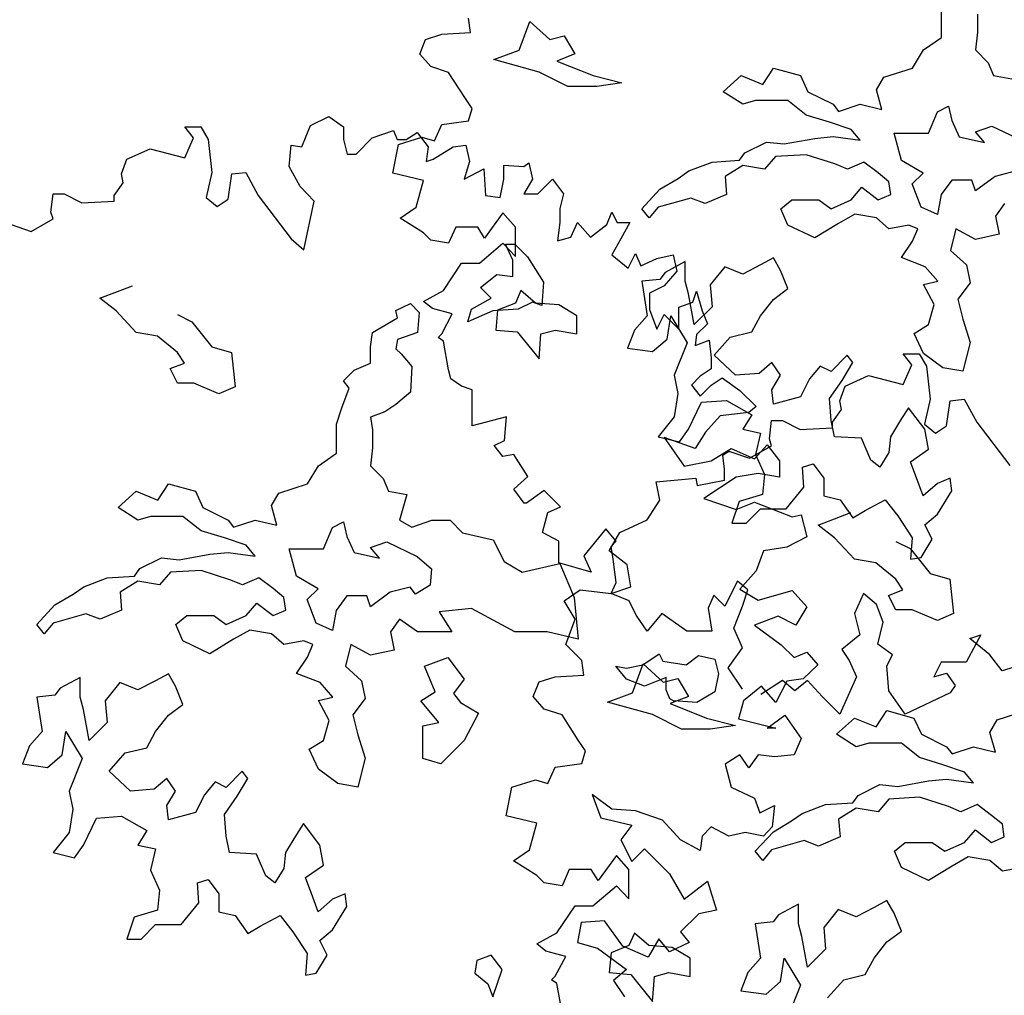
# Model space of a CAD drawing. Units: inches. Extents: x 13 to 460, y 37 to 289.
# Drawn here: x 20 to 28, y 83 to 91 of the extents above; entities that cross this region are included whole.
import ezdxf

# ---------------------------------------------------------------- set-up
doc = ezdxf.new("R2010")
doc.units = ezdxf.units.IN
doc.header["$MEASUREMENT"] = 0
doc.layers.add('G', color=76, linetype='Continuous')

msp = doc.modelspace()

# ---------------------------------------------------------------- linework, layer by layer
at = {"layer": 'G'}
for p, q in [((27.3574, 90.7597), (27.3574, 90.9889)), ((27.6425, 90.945), (27.6425, 90.8011)), ((23.6179, 90.7972), (23.6013, 90.9134)), ((24.0037, 90.6573), (24.089, 90.8865)), ((24.089, 90.8865), (24.2474, 90.7426)), ((23.2612, 90.7433), (23.3897, 90.7848)), ((23.3897, 90.7848), (23.6179, 90.7972)), ((27.6425, 90.8011), (27.6279, 90.6597)), ((23.2155, 90.6271), (23.2612, 90.7433)), ((24.2474, 90.7426), (24.362, 90.7719)), ((24.362, 90.7719), (24.4473, 90.628)), ((27.2136, 90.6597), (27.3574, 90.7597)), ((23.3026, 90.5275), (23.2155, 90.6271)), ((23.8039, 90.5841), (24.0037, 90.6573)), ((24.4473, 90.628), (24.3035, 90.5719)), ((27.1283, 90.5159), (27.2136, 90.6597)), ((27.6279, 90.6597), (27.7278, 90.5573)), ((24.1621, 90.4842), (23.8039, 90.5841)), ((24.3035, 90.5719), (24.5911, 90.4574)), ((27.7278, 90.5573), (27.7717, 90.4574)), ((23.4437, 90.4819), (23.3026, 90.5275)), ((23.5722, 90.2827), (23.4437, 90.4819)), ((24.3912, 90.3696), (24.1621, 90.4842)), ((25.9389, 90.3866), (26.0242, 90.5159)), ((26.0242, 90.5159), (26.2387, 90.4574)), ((26.8992, 90.4427), (27.1283, 90.5159)), ((24.5911, 90.4574), (24.8202, 90.3988)), ((24.8202, 90.3988), (24.6203, 90.3696)), ((25.6245, 90.3281), (25.7658, 90.4574)), ((25.7658, 90.4574), (25.9389, 90.3866)), ((26.2387, 90.4574), (26.2972, 90.3281)), ((26.8407, 90.3428), (26.8992, 90.4427)), ((27.7717, 90.4574), (27.9155, 90.4305)), ((24.6203, 90.3696), (24.3912, 90.3696)), ((25.7805, 90.2282), (25.6245, 90.3281)), ((26.2972, 90.3281), (26.497, 90.2282)), ((26.8845, 90.1867), (26.8407, 90.3428)), ((23.6303, 90.1955), (23.5722, 90.2827)), ((25.8804, 90.2574), (25.7805, 90.2282)), ((26.1387, 90.2574), (25.8804, 90.2574)), ((26.2825, 90.1428), (26.1387, 90.2574)), ((26.497, 90.2282), (26.5409, 90.1721)), ((26.5409, 90.1721), (26.7115, 90.2282)), ((26.7115, 90.2282), (26.8845, 90.1867)), ((23.6013, 90.0959), (23.6303, 90.1955)), ((27.255, 89.999), (27.3257, 90.1696)), ((27.3257, 90.1696), (27.4134, 90.2135)), ((27.4134, 90.2135), (27.4402, 90.0989)), ((22.3477, 90.0614), (22.4929, 90.132)), ((22.4929, 90.132), (22.609, 90.049)), ((23.3897, 90.0669), (23.6013, 90.0959)), ((26.4678, 90.0867), (26.2825, 90.1428)), ((26.6408, 90.0282), (26.4678, 90.0867)), ((27.4402, 90.0989), (27.4987, 89.9697)), ((21.3481, 90.049), (21.4767, 90.049)), ((21.4186, 89.9618), (21.3481, 90.049)), ((21.4767, 90.049), (21.5347, 89.9494)), ((22.2772, 89.8913), (22.3477, 90.0614)), ((22.609, 90.049), (22.609, 89.9494)), ((22.8372, 89.9618), (23.0072, 90.0199)), ((23.0072, 90.0199), (23.0363, 89.9494)), ((23.1068, 89.9494), (23.1939, 90.0033)), ((23.1939, 90.0033), (23.281, 89.8913)), ((23.3317, 89.9383), (23.3897, 90.0669)), ((26.7115, 89.9429), (26.6408, 90.0282)), ((26.982, 89.999), (27.255, 89.999)), ((27.0405, 89.782), (26.982, 89.999)), ((27.6279, 90.0111), (27.7571, 90.055)), ((27.6986, 89.9258), (27.6279, 90.0111)), ((27.7571, 90.055), (27.9984, 89.9404)), ((21.3481, 89.8041), (21.4186, 89.9618)), ((21.5347, 89.9494), (21.5638, 89.688)), ((22.609, 89.9494), (22.6381, 89.8332)), ((22.7086, 89.8332), (22.8372, 89.9618)), ((23.0363, 89.9494), (23.1068, 89.9494)), ((23.0455, 89.9092), (23.2321, 89.9673)), ((23.2321, 89.9673), (23.3317, 89.9383)), ((25.7951, 89.8429), (25.9681, 89.9282)), ((25.9681, 89.9282), (26.1095, 89.9136)), ((26.1095, 89.9136), (26.3532, 89.9575)), ((26.3532, 89.9575), (26.497, 89.9721)), ((26.497, 89.9721), (26.7115, 89.9429)), ((27.4987, 89.9697), (27.6986, 89.9258)), ((20.8877, 89.7917), (21.0743, 89.8747)), ((21.0743, 89.8747), (21.3481, 89.8041)), ((22.1777, 89.7336), (22.1942, 89.9037)), ((22.1942, 89.9037), (22.2772, 89.8913)), ((22.9998, 89.681), (23.0455, 89.9092)), ((23.281, 89.8913), (23.2644, 89.7751)), ((23.3225, 89.7917), (23.4801, 89.8913)), ((23.4801, 89.8913), (23.5796, 89.9037)), ((23.5796, 89.9037), (23.6087, 89.7751)), ((25.7537, 89.7844), (25.7951, 89.8429)), ((20.8462, 89.6755), (20.8877, 89.7917)), ((22.6381, 89.8332), (22.7086, 89.8332)), ((23.2644, 89.7751), (23.3225, 89.7917)), ((23.6087, 89.7751), (23.5672, 89.634)), ((24.04, 89.7336), (24.0815, 89.7626)), ((24.0815, 89.7626), (24.1106, 89.634)), ((25.3515, 89.6991), (25.5367, 89.7698)), ((25.5367, 89.7698), (25.7537, 89.7844)), ((26.0388, 89.8137), (25.9535, 89.7137)), ((26.2825, 89.8283), (26.0388, 89.8137)), ((26.5116, 89.7551), (26.2825, 89.8283)), ((26.7407, 89.7698), (26.6116, 89.7137)), ((26.8553, 89.6844), (26.7407, 89.7698)), ((27.2111, 89.682), (27.0405, 89.782)), ((21.5638, 89.688), (21.5181, 89.4888)), ((21.7214, 89.6755), (21.8334, 89.688)), ((21.8334, 89.688), (21.9329, 89.5054)), ((22.2648, 89.5759), (22.1777, 89.7336)), ((23.2446, 89.6229), (22.9998, 89.681)), ((23.5672, 89.634), (23.7248, 89.717)), ((23.7248, 89.717), (23.7372, 89.5054)), ((23.8824, 89.746), (24.04, 89.7336)), ((23.8824, 89.634), (23.8824, 89.746)), ((25.2662, 89.6405), (25.3515, 89.6991)), ((25.7805, 89.7429), (25.6391, 89.6552)), ((25.9535, 89.7137), (25.7805, 89.7429)), ((26.6116, 89.7137), (26.5116, 89.7551)), ((26.9406, 89.6137), (26.8553, 89.6844)), ((27.1258, 89.5966), (27.2111, 89.682)), ((27.9423, 89.6966), (27.7839, 89.6552)), ((20.7881, 89.5054), (20.8586, 89.605)), ((20.8586, 89.605), (20.8462, 89.6755)), ((21.6924, 89.4763), (21.7214, 89.6755)), ((23.1865, 89.4113), (23.2446, 89.6229)), ((23.8534, 89.4888), (23.8824, 89.634)), ((24.1106, 89.634), (24.04, 89.5178)), ((24.152, 89.5178), (24.2682, 89.634)), ((24.2682, 89.634), (24.3553, 89.5178)), ((25.1224, 89.5552), (25.2662, 89.6405)), ((25.6391, 89.6552), (25.6513, 89.5137)), ((26.9552, 89.5137), (26.9406, 89.6137)), ((27.4402, 89.6259), (27.3549, 89.5113)), ((27.5987, 89.6259), (27.4402, 89.6259)), ((27.6279, 89.5406), (27.5987, 89.6259)), ((27.7839, 89.6552), (27.6279, 89.5406)), ((22.3767, 89.4597), (22.2648, 89.5759)), ((24.9786, 89.3991), (25.1224, 89.5552)), ((26.6408, 89.4699), (26.7261, 89.5698)), ((26.7261, 89.5698), (26.8553, 89.4699)), ((27.1965, 89.4113), (27.1258, 89.5966)), ((20.2862, 89.3726), (20.3028, 89.5178)), ((20.3028, 89.5178), (20.3899, 89.5178)), ((20.3899, 89.5178), (20.531, 89.4473)), ((20.531, 89.4473), (20.7881, 89.4597)), ((20.7881, 89.4597), (20.7881, 89.5054)), ((21.5181, 89.4888), (21.6052, 89.4182)), ((21.6052, 89.4182), (21.6924, 89.4763)), ((21.9329, 89.5054), (22.1942, 89.161)), ((22.2938, 89.0738), (22.3767, 89.4597)), ((23.7372, 89.5054), (23.8534, 89.4888)), ((24.04, 89.5178), (24.152, 89.5178)), ((24.3553, 89.5178), (24.3262, 89.4016)), ((25.3661, 89.4845), (25.1078, 89.4113)), ((25.4807, 89.4406), (25.3661, 89.4845)), ((25.6513, 89.5137), (25.4807, 89.4406)), ((26.0827, 89.3991), (26.168, 89.4699)), ((26.168, 89.4699), (26.3825, 89.4699)), ((26.3825, 89.4699), (26.4824, 89.3991)), ((26.4824, 89.3991), (26.6408, 89.4699)), ((26.8553, 89.4699), (26.9552, 89.5137)), ((27.3549, 89.5113), (27.3257, 89.3528)), ((20.3028, 89.3186), (20.2862, 89.3726)), ((23.0579, 89.3241), (23.1865, 89.4113)), ((23.875, 89.3656), (23.7299, 89.1664)), ((23.9746, 89.2536), (23.875, 89.3656)), ((24.3262, 89.4016), (24.3262, 89.2896)), ((24.6995, 89.273), (24.741, 89.3726)), ((24.741, 89.3726), (24.7825, 89.2896)), ((25.0371, 89.326), (24.9786, 89.3991)), ((25.1078, 89.4113), (25.0371, 89.326)), ((26.1387, 89.2699), (26.0827, 89.3991)), ((27.3257, 89.3528), (27.1965, 89.4113)), ((27.857, 89.4406), (27.7863, 89.3406)), ((20.1286, 89.2191), (20.3028, 89.3186)), ((23.2446, 89.2079), (23.0579, 89.3241)), ((24.3262, 89.2896), (24.3096, 89.1444)), ((24.4133, 89.1734), (24.4673, 89.2896)), ((24.4673, 89.2896), (24.571, 89.1734)), ((24.7825, 89.2896), (24.8821, 89.2896)), ((24.8821, 89.2896), (24.8115, 89.161)), ((26.6701, 89.3553), (26.5409, 89.2821)), ((26.8407, 89.326), (26.6701, 89.3553)), ((26.9406, 89.2407), (26.8407, 89.326)), ((27.7863, 89.3406), (27.8156, 89.1968)), ((19.971, 89.273), (20.1286, 89.2191)), ((23.5017, 89.2536), (23.4437, 89.1249)), ((23.6759, 89.2536), (23.5017, 89.2536)), ((23.7299, 89.1664), (23.6759, 89.2536)), ((23.9746, 89.0212), (23.9746, 89.2536)), ((24.571, 89.1734), (24.6995, 89.273)), ((26.3532, 89.1675), (26.1387, 89.2699)), ((26.5409, 89.2821), (26.3532, 89.1675)), ((27.099, 89.2699), (26.9406, 89.2407)), ((27.1697, 89.2407), (27.099, 89.2699)), ((27.1283, 89.1407), (27.1697, 89.2407)), ((27.4719, 89.2407), (27.4281, 89.0675)), ((27.6279, 89.1553), (27.4719, 89.2407)), ((22.1942, 89.161), (22.2938, 89.0738)), ((23.3026, 89.1498), (23.2446, 89.2079)), ((23.4437, 89.1249), (23.3026, 89.1498)), ((24.3096, 89.1444), (24.4133, 89.1734)), ((24.8115, 89.161), (24.741, 89.0323)), ((27.0405, 89.0115), (27.1283, 89.1407)), ((27.8156, 89.1968), (27.6279, 89.1553)), ((23.6884, 88.9673), (23.875, 89.1249)), ((23.875, 89.1249), (23.9746, 89.0212)), ((23.8962, 89.1175), (23.9693, 89.1175)), ((23.9547, 88.9907), (23.8962, 89.1175)), ((23.9693, 89.1175), (24.0692, 89.0175)), ((27.4281, 89.0675), (27.5572, 88.9529)), ((23.9547, 88.8615), (23.9547, 88.9907)), ((24.0692, 89.0175), (24.1984, 88.8176)), ((24.741, 89.0323), (24.8696, 88.9286)), ((24.8696, 88.9286), (24.9277, 89.0448)), ((24.9277, 89.0448), (24.9692, 88.9452)), ((24.9692, 88.9452), (25.0977, 89.0033)), ((25.0977, 89.0033), (25.2263, 89.0323)), ((25.3223, 88.9798), (25.1638, 88.8944)), ((25.2263, 89.0323), (25.2554, 88.9037)), ((25.3223, 88.8237), (25.3223, 88.9798)), ((26.0242, 89.009), (25.9218, 88.9529)), ((26.0803, 88.9091), (26.0242, 89.009)), ((27.2282, 88.9383), (27.0405, 89.0115)), ((23.4022, 88.7515), (23.5474, 88.9673)), ((23.5474, 88.9673), (23.6884, 88.9673)), ((25.2554, 88.9037), (25.1558, 88.7875)), ((25.6367, 88.9383), (25.5221, 88.7945)), ((25.7805, 88.8798), (25.6367, 88.9383)), ((25.9218, 88.9529), (25.7805, 88.8798)), ((26.1387, 88.7652), (26.0803, 88.9091)), ((27.3281, 88.8237), (27.2282, 88.9383)), ((27.5572, 88.9529), (27.5865, 88.8115)), ((23.6963, 88.7737), (23.8255, 88.8761)), ((23.8255, 88.8761), (23.9547, 88.8615)), ((25.12, 88.8383), (24.9786, 88.8237)), ((24.9786, 88.8237), (25.02, 88.5506)), ((25.1638, 88.8944), (25.12, 88.8383)), ((25.3491, 88.7237), (25.3223, 88.8237)), ((27.2136, 88.7969), (27.3281, 88.8237)), ((20.6741, 88.6883), (20.9325, 88.7883)), ((23.2446, 88.6643), (23.4022, 88.7515)), ((23.7816, 88.6883), (23.6963, 88.7737)), ((24.0183, 88.7506), (23.9745, 88.6506)), ((24.1329, 88.6506), (24.0183, 88.7506)), ((24.1984, 88.8176), (24.1838, 88.6323)), ((25.1558, 88.7875), (25.0397, 88.7294)), ((25.3839, 88.6589), (25.413, 88.746)), ((25.413, 88.746), (25.4586, 88.5883)), ((25.5221, 88.7945), (25.5367, 88.6213)), ((26.0242, 88.6799), (26.1387, 88.7652)), ((27.2989, 88.6384), (27.2136, 88.7969)), ((27.5865, 88.8115), (27.4866, 88.6823)), ((20.8033, 88.5884), (20.6741, 88.6883)), ((23.3151, 88.6063), (23.2446, 88.6643)), ((23.6256, 88.603), (23.7816, 88.6883)), ((25.0397, 88.7294), (25.0397, 88.6008)), ((25.3929, 88.4799), (25.3491, 88.7237)), ((25.9218, 88.5506), (26.0242, 88.6799)), ((27.4866, 88.6823), (27.528, 88.5238)), ((20.9617, 88.4177), (20.8033, 88.5884)), ((23.0261, 88.5908), (23.1406, 88.6469)), ((23.0383, 88.5323), (23.0261, 88.5908)), ((23.1406, 88.6469), (23.2113, 88.5762)), ((23.4727, 88.5648), (23.3151, 88.6063)), ((23.5964, 88.503), (23.6256, 88.603)), ((23.7963, 88.5884), (23.5964, 88.503)), ((23.9961, 88.603), (23.7963, 88.5884)), ((23.8331, 88.5945), (23.8185, 88.436)), ((23.9745, 88.6506), (23.8331, 88.5945)), ((24.1107, 88.6591), (23.9961, 88.603)), ((24.1838, 88.6323), (24.1107, 88.6591)), ((24.3181, 88.636), (24.1329, 88.6506)), ((24.4619, 88.5506), (24.3181, 88.636)), ((25.0397, 88.6008), (25.0977, 88.4431)), ((25.2719, 88.6174), (25.3839, 88.6589)), ((25.2719, 88.4431), (25.2719, 88.6174)), ((25.5367, 88.6213), (25.3929, 88.4799)), ((25.4586, 88.5883), (25.5001, 88.4846)), ((27.255, 88.4799), (27.2989, 88.6384)), ((21.2908, 88.5591), (21.4053, 88.503)), ((22.8384, 88.4177), (23.0383, 88.5323)), ((23.2113, 88.5762), (23.1967, 88.4177)), ((23.3897, 88.4071), (23.4727, 88.5648)), ((24.4619, 88.4068), (24.4619, 88.5506)), ((25.02, 88.5506), (24.9201, 88.436)), ((25.0977, 88.4431), (25.1558, 88.5593)), ((25.1558, 88.5593), (25.2719, 88.4431)), ((25.1785, 88.3653), (25.2077, 88.5506)), ((25.2077, 88.5506), (25.3369, 88.3361)), ((25.8511, 88.4214), (25.9218, 88.5506)), ((27.528, 88.5238), (27.5865, 88.3385)), ((21.4053, 88.503), (21.5637, 88.3031)), ((23.8185, 88.436), (23.9891, 88.4214)), ((24.1768, 88.4068), (24.2913, 88.436)), ((24.2913, 88.436), (24.4619, 88.4068)), ((24.9201, 88.436), (24.8641, 88.2922)), ((25.5001, 88.4846), (25.413, 88.4016)), ((27.1405, 88.4092), (27.255, 88.4799)), ((21.1323, 88.3884), (20.9617, 88.4177)), ((21.2908, 88.2592), (21.1323, 88.3884)), ((22.8238, 88.3031), (22.8384, 88.4177)), ((23.0383, 88.3616), (23.0261, 88.2885)), ((23.1967, 88.4177), (23.0383, 88.3616)), ((23.3607, 88.378), (23.3897, 88.4071)), ((23.4022, 88.349), (23.3607, 88.378)), ((23.9891, 88.4214), (24.1621, 88.2068)), ((24.1621, 88.2068), (24.1768, 88.4068)), ((25.0639, 88.2654), (25.1785, 88.3653)), ((25.413, 88.4016), (25.4005, 88.3145)), ((25.4005, 88.3145), (25.5125, 88.3559)), ((25.5125, 88.3559), (25.5291, 88.2149)), ((25.5514, 88.2361), (25.6805, 88.38)), ((25.6805, 88.38), (25.8511, 88.4214)), ((27.2136, 88.2507), (27.1405, 88.4092)), ((21.5637, 88.3031), (21.7197, 88.2592)), ((22.8238, 88.1739), (22.8238, 88.3031)), ((23.0261, 88.2885), (23.0675, 88.247)), ((23.4437, 88.1208), (23.4022, 88.349)), ((24.8641, 88.2922), (25.0639, 88.2654)), ((25.3369, 88.3361), (25.2345, 88.0776)), ((27.5865, 88.3385), (27.528, 88.1093)), ((21.3468, 88.1739), (21.2908, 88.2592)), ((21.7197, 88.2592), (21.749, 87.9861)), ((23.0675, 88.247), (23.1528, 88.1471)), ((25.5291, 88.2149), (25.5291, 88.1277)), ((25.722, 88.0776), (25.5514, 88.2361)), ((26.6091, 88.2361), (26.4824, 88.1069)), ((26.653, 88.1776), (26.6091, 88.2361)), ((27.053, 88.2488), (27.1816, 88.2488)), ((27.1235, 88.1617), (27.053, 88.2488)), ((27.1816, 88.2488), (27.2396, 88.1493)), ((27.3696, 88.1361), (27.2136, 88.2507)), ((21.2323, 88.13), (21.3468, 88.1739)), ((21.2908, 88.0154), (21.2323, 88.13)), ((22.6093, 88.0325), (22.6946, 88.1178)), ((22.6946, 88.1178), (22.8238, 88.1739)), ((23.1528, 88.1471), (23.1406, 87.9447)), ((23.4603, 88.0502), (23.4437, 88.1208)), ((25.5291, 88.1277), (25.442, 88.0696)), ((26.0096, 88.1776), (25.9096, 88.0922)), ((26.0803, 88.0776), (26.0096, 88.1776)), ((26.3947, 88.1508), (26.3094, 88.0484)), ((26.4824, 88.1069), (26.3947, 88.1508)), ((26.5677, 88.0362), (26.653, 88.1776)), ((27.053, 88.004), (27.1235, 88.1617)), ((27.2396, 88.1493), (27.2687, 87.8878)), ((27.528, 88.1093), (27.3696, 88.1361)), ((23.5474, 87.9921), (23.4603, 88.0502)), ((25.2345, 88.0776), (25.2638, 87.9338)), ((25.442, 88.0696), (25.3715, 87.9991)), ((25.5291, 87.9991), (25.6162, 88.0572)), ((25.6162, 88.0572), (25.7572, 87.9576)), ((25.9096, 88.0922), (25.722, 88.0776)), ((26.0096, 87.963), (26.0803, 88.0776)), ((26.3094, 88.0484), (26.2387, 87.9069)), ((26.5926, 87.9916), (26.7792, 88.0746)), ((26.7792, 88.0746), (27.053, 88.004)), ((21.4199, 88.0154), (21.2908, 88.0154)), ((21.6198, 87.9301), (21.4199, 88.0154)), ((21.749, 87.9861), (21.6198, 87.9301)), ((22.5947, 87.8179), (22.6532, 87.9739)), ((22.6532, 87.9739), (22.6093, 88.0325)), ((23.6303, 87.9631), (23.5474, 87.9921)), ((23.6303, 87.8178), (23.6303, 87.9631)), ((25.3715, 87.9991), (25.442, 87.9119)), ((25.442, 87.9119), (25.5291, 87.9991)), ((26.0242, 87.8484), (26.0096, 87.963)), ((26.4678, 87.8923), (26.5677, 88.0362)), ((26.5511, 87.8754), (26.5926, 87.9916)), ((23.1406, 87.9447), (23.0261, 87.8447)), ((25.2638, 87.9338), (25.2345, 87.7484)), ((25.7572, 87.9576), (25.8858, 87.829)), ((26.2387, 87.9069), (26.0242, 87.8484)), ((26.4824, 87.7192), (26.4678, 87.8923)), ((27.2687, 87.8878), (27.223, 87.6887)), ((27.4263, 87.8754), (27.5383, 87.8878)), ((27.5383, 87.8878), (27.6378, 87.7052)), ((22.5533, 87.6887), (22.5947, 87.8179)), ((23.0261, 87.8447), (22.9383, 87.7886)), ((23.6303, 87.6768), (23.6303, 87.8178)), ((25.3491, 87.6485), (25.4514, 87.863)), ((25.4514, 87.863), (25.6513, 87.8777)), ((25.6513, 87.8777), (25.8511, 87.7631)), ((25.8858, 87.829), (25.8278, 87.7833)), ((26.493, 87.7052), (26.5635, 87.8048)), ((26.5635, 87.8048), (26.5511, 87.8754)), ((27.0966, 87.8192), (27.0405, 87.7338)), ((27.2258, 87.6485), (27.0966, 87.8192)), ((27.3973, 87.6762), (27.4263, 87.8754)), ((22.9383, 87.7886), (22.8238, 87.7447)), ((22.8238, 87.7447), (22.8384, 87.6448)), ((23.9041, 87.7473), (23.6303, 87.6768)), ((23.8875, 87.5606), (23.9041, 87.7473)), ((25.2345, 87.7484), (25.1078, 87.59)), ((25.5996, 87.7543), (25.4835, 87.6256)), ((25.8278, 87.7833), (25.5996, 87.7543)), ((25.8511, 87.7631), (25.7805, 87.6485)), ((27.0405, 87.7338), (26.9528, 87.59)), ((22.5533, 87.4595), (22.5533, 87.6887)), ((25.2784, 87.5485), (25.3491, 87.6485)), ((25.7805, 87.6485), (25.9218, 87.6192)), ((25.9911, 87.5725), (26.0077, 87.7177)), ((26.0077, 87.7177), (26.0948, 87.7177)), ((26.0948, 87.7177), (26.2359, 87.6472)), ((26.2359, 87.6472), (26.493, 87.6596)), ((26.5092, 87.59), (26.4824, 87.7192)), ((26.493, 87.6596), (26.493, 87.7052)), ((27.223, 87.6887), (27.3101, 87.6181)), ((27.255, 87.49), (27.2258, 87.6485)), ((27.3101, 87.6181), (27.3973, 87.6762)), ((27.6378, 87.7052), (27.8991, 87.3608)), ((22.8384, 87.6448), (22.8384, 87.5009)), ((25.1078, 87.59), (25.2784, 87.5485)), ((25.1558, 87.5841), (25.3134, 87.3559)), ((25.4005, 87.497), (25.1558, 87.5841)), ((25.4835, 87.6256), (25.4005, 87.497)), ((25.9218, 87.6192), (25.8804, 87.4485)), ((26.0077, 87.5185), (25.9911, 87.5725)), ((26.7237, 87.5778), (26.5092, 87.59)), ((26.7968, 87.4047), (26.7237, 87.5778)), ((26.9528, 87.59), (26.9406, 87.4632)), ((22.8384, 87.5009), (22.8238, 87.3595)), ((23.8045, 87.5191), (23.8875, 87.5606)), ((23.875, 87.4319), (23.8045, 87.5191)), ((25.5291, 87.3974), (25.6867, 87.497)), ((25.6867, 87.497), (25.8734, 87.414)), ((25.8335, 87.4189), (26.0077, 87.5185)), ((25.8734, 87.414), (25.9729, 87.526)), ((25.9729, 87.526), (26.0725, 87.3974)), ((27.1112, 87.39), (27.255, 87.49)), ((22.4095, 87.3595), (22.5533, 87.4595)), ((23.9621, 87.4485), (23.875, 87.4319)), ((24.0741, 87.2742), (23.9621, 87.4485)), ((25.622, 87.4438), (25.6635, 87.4729)), ((25.6344, 87.3318), (25.622, 87.4438)), ((25.6635, 87.4729), (25.6759, 87.4729)), ((25.6759, 87.4729), (25.8335, 87.4189)), ((25.8804, 87.4485), (25.9511, 87.2901)), ((26.9406, 87.4632), (26.8675, 87.3486)), ((22.3241, 87.2156), (22.4095, 87.3595)), ((22.8238, 87.3595), (22.9237, 87.2571)), ((25.3134, 87.3559), (25.5291, 87.3974)), ((26.0725, 87.3974), (26.0725, 87.2688)), ((26.2533, 87.3486), (26.3386, 87.3754)), ((26.2655, 87.1901), (26.2533, 87.3486)), ((26.3386, 87.3754), (26.4239, 87.2608)), ((26.8675, 87.3486), (26.7968, 87.4047)), ((27.1697, 87.234), (27.1112, 87.39)), ((22.9237, 87.2571), (22.9676, 87.1571)), ((23.9621, 87.1747), (24.0741, 87.2742)), ((25.091, 87.2322), (25.4063, 87.2612)), ((25.4063, 87.2612), (25.4187, 87.2032)), ((25.7282, 87.2688), (25.471, 87.0986)), ((25.6344, 87.2446), (25.6344, 87.3318)), ((25.9024, 87.2978), (25.7282, 87.2688)), ((26.0725, 87.2688), (25.9024, 87.2978)), ((25.9511, 87.2901), (25.9365, 87.1316)), ((26.4239, 87.2608), (26.4239, 87.1194)), ((27.4256, 87.2608), (27.3257, 87.2193)), ((27.4402, 87.1608), (27.4256, 87.2608)), ((21.1348, 87.0864), (21.2201, 87.2156)), ((21.2201, 87.2156), (21.4345, 87.1571)), ((22.095, 87.1425), (22.3241, 87.2156)), ((25.1201, 87.087), (25.091, 87.2322)), ((25.4187, 87.2032), (25.6344, 87.2446)), ((26.1241, 87.017), (26.2655, 87.1901)), ((27.2111, 87.1194), (27.1697, 87.234)), ((27.3257, 87.2193), (27.2111, 87.1194)), ((20.8204, 87.0279), (20.9617, 87.1571)), ((20.9617, 87.1571), (21.1348, 87.0864)), ((21.4345, 87.1571), (21.493, 87.0279)), ((22.0366, 87.0425), (22.095, 87.1425)), ((22.9676, 87.1571), (23.1114, 87.1303)), ((23.1114, 87.1303), (23.0529, 86.9279)), ((24.0451, 87.0626), (23.9621, 87.1747)), ((24.2027, 87.1622), (24.0617, 87.0626)), ((24.3313, 87.0336), (24.2027, 87.1622)), ((25.471, 87.0986), (25.7282, 87.0115)), ((25.9365, 87.1316), (25.7512, 87.0755)), ((26.4239, 87.1194), (26.5531, 87.0901)), ((27.3257, 86.9755), (27.4402, 87.1608)), ((20.9763, 86.9279), (20.8204, 87.0279)), ((21.493, 87.0279), (21.6929, 86.9279)), ((22.0804, 86.8865), (22.0366, 87.0425)), ((24.0617, 87.0626), (24.0451, 87.0626)), ((24.2318, 86.9879), (24.3313, 87.0336)), ((25.0205, 86.9293), (25.1201, 87.087)), ((25.7512, 87.0755), (25.6927, 86.9024)), ((25.7282, 87.0115), (25.8734, 87.0696)), ((25.8734, 87.0696), (26.172, 86.9534)), ((26.5531, 87.0901), (26.653, 86.9463)), ((26.7529, 87.0048), (26.9114, 87.0901)), ((26.9114, 87.0901), (27.0113, 86.9609)), ((21.0763, 86.9572), (20.9763, 86.9279)), ((21.3346, 86.9572), (21.0763, 86.9572)), ((21.4784, 86.8426), (21.3346, 86.9572)), ((24.1903, 86.8302), (24.2318, 86.9879)), ((25.8073, 86.9024), (25.9218, 87.017)), ((25.9218, 87.017), (26.1241, 87.017)), ((26.172, 86.9534), (26.2425, 86.97)), ((26.2425, 86.97), (26.2882, 86.7957)), ((26.379, 86.8882), (26.6374, 86.9882)), ((26.653, 86.9463), (26.7529, 87.0048)), ((27.0113, 86.9609), (27.1258, 86.7878)), ((27.2258, 86.8902), (27.3257, 86.9755)), ((21.6929, 86.9279), (21.7368, 86.8718)), ((21.7368, 86.8718), (21.9074, 86.9279)), ((21.9074, 86.9279), (22.0804, 86.8865)), ((22.4509, 86.6987), (22.5216, 86.8694)), ((22.5216, 86.8694), (22.6093, 86.9133)), ((22.6093, 86.9133), (22.6361, 86.7987)), ((23.0529, 86.9279), (23.1528, 86.8718)), ((23.1528, 86.8718), (23.3112, 86.9279)), ((23.3112, 86.9279), (23.455, 86.9279)), ((23.455, 86.9279), (23.555, 86.828)), ((24.8048, 86.8297), (25.0205, 86.9293)), ((25.6927, 86.9024), (25.8073, 86.9024)), ((26.5082, 86.7883), (26.379, 86.8882)), ((27.2843, 86.7756), (27.2258, 86.8902)), ((21.6637, 86.7865), (21.4784, 86.8426)), ((21.8367, 86.728), (21.6637, 86.7865)), ((22.6361, 86.7987), (22.6946, 86.6695)), ((23.555, 86.828), (23.7987, 86.7719)), ((24.3189, 86.7597), (24.1903, 86.8302)), ((24.6922, 86.8593), (24.518, 86.6435)), ((24.7751, 86.7597), (24.6922, 86.8593)), ((24.7177, 86.6845), (24.8048, 86.8297)), ((26.2882, 86.7957), (26.1306, 86.7127)), ((26.6666, 86.6176), (26.5082, 86.7883)), ((27.1258, 86.7878), (27.1112, 86.6171)), ((21.9074, 86.6427), (21.8367, 86.728)), ((22.8238, 86.7109), (22.953, 86.7548)), ((22.8945, 86.6256), (22.8238, 86.7109)), ((22.953, 86.7548), (23.1942, 86.6402)), ((23.7987, 86.7719), (23.884, 86.5988)), ((24.3189, 86.5896), (24.3189, 86.7597)), ((24.7336, 86.7182), (24.7751, 86.7597)), ((24.7502, 86.6186), (24.7336, 86.7182)), ((26.1306, 86.7127), (25.9439, 86.6837)), ((26.9956, 86.759), (27.1102, 86.7029)), ((27.1965, 86.6317), (27.2843, 86.7756)), ((21.3054, 86.6134), (21.5491, 86.6573)), ((21.5491, 86.6573), (21.6929, 86.6719)), ((21.6929, 86.6719), (21.9074, 86.6427)), ((22.1779, 86.6987), (22.4509, 86.6987)), ((22.2364, 86.4817), (22.1779, 86.6987)), ((22.6946, 86.6695), (22.8945, 86.6256)), ((23.1942, 86.6402), (23.3088, 86.5402)), ((24.518, 86.6435), (24.576, 86.5149)), ((24.8629, 86.5724), (24.7177, 86.6845)), ((25.9439, 86.6837), (25.8858, 86.526)), ((27.1102, 86.7029), (27.2686, 86.503)), ((27.1112, 86.6171), (27.1965, 86.6317)), ((20.991, 86.5427), (21.164, 86.628)), ((21.164, 86.628), (21.3054, 86.6134)), ((23.884, 86.5988), (24.0278, 86.5134)), ((24.0278, 86.5134), (24.3276, 86.5841)), ((24.576, 86.5149), (24.3189, 86.5896)), ((24.3276, 86.5841), (24.4421, 86.3135)), ((24.7751, 86.4319), (24.7502, 86.6186)), ((24.892, 86.3981), (24.8629, 86.5724)), ((26.8372, 86.5883), (26.6666, 86.6176)), ((26.9956, 86.4591), (26.8372, 86.5883)), ((20.7326, 86.4695), (20.9495, 86.4842)), ((20.9495, 86.4842), (20.991, 86.5427)), ((21.2347, 86.5134), (21.1494, 86.4135)), ((21.4784, 86.5281), (21.2347, 86.5134)), ((21.7075, 86.4549), (21.4784, 86.5281)), ((22.407, 86.3818), (22.2364, 86.4817)), ((23.3088, 86.5402), (23.2966, 86.411)), ((25.8858, 86.526), (25.7572, 86.3808)), ((27.2686, 86.503), (27.4246, 86.4591)), ((20.4621, 86.3403), (20.5474, 86.3988)), ((20.5474, 86.3988), (20.7326, 86.4695)), ((20.9763, 86.4427), (20.835, 86.3549)), ((21.1494, 86.4135), (20.9763, 86.4427)), ((21.8074, 86.4135), (21.7075, 86.4549)), ((21.9366, 86.4695), (21.8074, 86.4135)), ((22.0512, 86.3842), (21.9366, 86.4695)), ((23.1382, 86.3964), (22.9798, 86.3549)), ((23.1821, 86.3403), (23.1382, 86.3964)), ((23.2966, 86.411), (23.1821, 86.3403)), ((24.7336, 86.3448), (24.7751, 86.4319)), ((24.7343, 86.3442), (24.892, 86.3981)), ((25.7374, 86.4443), (25.6379, 86.2452)), ((25.8204, 86.3738), (25.7374, 86.4443)), ((27.0517, 86.3738), (26.9956, 86.4591)), ((27.4246, 86.4591), (27.4539, 86.186)), ((20.3183, 86.255), (20.4621, 86.3403)), ((20.835, 86.3549), (20.8472, 86.2135)), ((22.1365, 86.3135), (22.0512, 86.3842)), ((22.3217, 86.2964), (22.407, 86.3818)), ((22.6361, 86.3257), (22.5508, 86.2111)), ((22.7945, 86.3257), (22.6361, 86.3257)), ((22.8238, 86.2403), (22.7945, 86.3257)), ((22.9798, 86.3549), (22.8238, 86.2403)), ((24.361, 86.2861), (24.4896, 86.3732)), ((24.4896, 86.3732), (24.7343, 86.3442)), ((24.8788, 86.2867), (24.7336, 86.3448)), ((25.5508, 86.3323), (25.5051, 86.2286)), ((25.6379, 86.2452), (25.5508, 86.3323)), ((25.7572, 86.3808), (25.9024, 86.2936)), ((25.7789, 86.2452), (25.8204, 86.3738)), ((25.9024, 86.2936), (26.172, 86.3683)), ((26.172, 86.3683), (26.2882, 86.2397)), ((26.7371, 86.3448), (26.6665, 86.1871)), ((26.8408, 86.2576), (26.7371, 86.3448)), ((26.9372, 86.3299), (27.0517, 86.3738)), ((26.9956, 86.2153), (26.9372, 86.3299)), ((20.1745, 86.0989), (20.3183, 86.255)), ((21.8367, 86.1696), (21.922, 86.2696)), ((21.922, 86.2696), (22.0512, 86.1696)), ((22.1511, 86.2135), (22.1365, 86.3135)), ((22.3924, 86.1111), (22.3217, 86.2964)), ((24.4481, 86.1409), (24.361, 86.2861)), ((24.4421, 86.3135), (24.4714, 85.9819)), ((24.9327, 86.1746), (24.8788, 86.2867)), ((25.7084, 86.0709), (25.7789, 86.2452)), ((26.2882, 86.2397), (26.2011, 86.0944)), ((26.8947, 86.1165), (26.8408, 86.2576)), ((20.562, 86.1843), (20.3037, 86.1111)), ((20.6766, 86.1404), (20.562, 86.1843)), ((20.8472, 86.2135), (20.6766, 86.1404)), ((21.2786, 86.0989), (21.3639, 86.1696)), ((21.3639, 86.1696), (21.5783, 86.1696)), ((21.5783, 86.1696), (21.6783, 86.0989)), ((21.6783, 86.0989), (21.8367, 86.1696)), ((22.0512, 86.1696), (22.1511, 86.2135)), ((22.5508, 86.2111), (22.5216, 86.0526)), ((23.6256, 86.2257), (23.3697, 86.1989)), ((23.3697, 86.1989), (23.4697, 86.0404)), ((23.9693, 86.0404), (23.6256, 86.2257)), ((25.0198, 86.046), (24.9327, 86.1746)), ((25.136, 86.1871), (25.0198, 86.046)), ((25.3351, 86.046), (25.136, 86.1871)), ((25.5051, 86.2286), (25.5342, 86.046)), ((26.06, 86.165), (25.8734, 86.0944)), ((26.2011, 86.0944), (26.06, 86.165)), ((26.6665, 86.1871), (26.708, 86.0169)), ((27.1248, 86.2153), (26.9956, 86.2153)), ((27.3247, 86.1299), (27.1248, 86.2153)), ((27.4539, 86.186), (27.3247, 86.1299)), ((20.233, 86.0258), (20.1745, 86.0989)), ((20.3037, 86.1111), (20.233, 86.0258)), ((21.3346, 85.9697), (21.2786, 86.0989)), ((22.5216, 86.0526), (22.3924, 86.1111)), ((23.0529, 86.1404), (22.9822, 86.0404)), ((23.1967, 86.0404), (23.0529, 86.1404)), ((24.3735, 85.9417), (24.4481, 86.1409)), ((25.8734, 86.0944), (26.0849, 85.9368)), ((26.8532, 85.9422), (26.8947, 86.1165)), ((21.8659, 86.055), (21.7368, 85.9819)), ((22.0366, 86.0258), (21.8659, 86.055)), ((22.1365, 85.9404), (22.0366, 86.0258)), ((22.9822, 86.0404), (23.0115, 85.8965)), ((23.4697, 86.0404), (23.1967, 86.0404)), ((24.2276, 86.0404), (23.9693, 86.0404)), ((24.4714, 85.9819), (24.2276, 86.0404)), ((25.5342, 86.046), (25.3351, 86.046)), ((25.7789, 85.9132), (25.7084, 86.0709)), ((26.708, 86.0169), (26.567, 85.9007)), ((27.6703, 86.0169), (27.5542, 85.8012)), ((27.5832, 85.9879), (27.6703, 86.0169)), ((21.5491, 85.8673), (21.3346, 85.9697)), ((21.7368, 85.9819), (21.5491, 85.8673)), ((22.2949, 85.9697), (22.1365, 85.9404)), ((22.3656, 85.9404), (22.2949, 85.9697)), ((22.3241, 85.8405), (22.3656, 85.9404)), ((22.6678, 85.9404), (22.6239, 85.7673)), ((22.8238, 85.8551), (22.6678, 85.9404)), ((24.5021, 85.8131), (24.3735, 85.9417)), ((26.0849, 85.9368), (26.1886, 85.8372)), ((26.9693, 85.8593), (26.8532, 85.9422)), ((27.7408, 85.8593), (27.5832, 85.9879)), ((23.0115, 85.8965), (22.8238, 85.8551)), ((24.9856, 85.7795), (25.1148, 85.8673)), ((25.1148, 85.8673), (25.1441, 85.8088)), ((25.3293, 85.7795), (25.4292, 85.8527)), ((25.4292, 85.8527), (25.5584, 85.8234)), ((25.6628, 85.7555), (25.7789, 85.9132)), ((26.1886, 85.8372), (26.2882, 85.8787)), ((26.2882, 85.8787), (26.3753, 85.7791)), ((26.567, 85.9007), (26.6251, 85.8136)), ((26.9237, 85.7721), (26.9693, 85.8593)), ((27.8404, 85.7306), (27.7408, 85.8593)), ((22.2364, 85.7112), (22.3241, 85.8405)), ((23.2527, 85.7673), (23.438, 85.838)), ((23.438, 85.838), (23.5672, 85.6649)), ((24.5186, 85.6969), (24.5021, 85.8131)), ((24.8565, 85.7527), (24.9856, 85.7795)), ((24.9045, 85.5569), (24.9898, 85.7861)), ((24.9898, 85.7861), (25.1482, 85.6423)), ((25.1441, 85.8088), (25.3293, 85.7795)), ((25.5584, 85.8234), (25.5876, 85.7088)), ((26.3753, 85.7791), (26.2591, 85.667)), ((26.6251, 85.8136), (26.6831, 85.685)), ((26.9403, 85.5729), (26.9237, 85.7721)), ((27.3551, 85.8012), (27.297, 85.685)), ((27.5542, 85.8012), (27.3551, 85.8012)), ((27.969, 85.7721), (27.8404, 85.7306)), ((21.2201, 85.7088), (21.1177, 85.6527)), ((21.2761, 85.6088), (21.2201, 85.7088)), ((22.4241, 85.6381), (22.2364, 85.7112)), ((22.6239, 85.7673), (22.7531, 85.6527)), ((23.338, 85.5649), (23.2527, 85.7673)), ((24.2905, 85.6844), (24.5186, 85.6969)), ((24.8565, 85.6649), (24.7712, 85.7673)), ((24.7712, 85.7673), (24.8565, 85.7527)), ((25.5876, 85.7088), (25.5584, 85.5649)), ((25.7789, 85.5854), (25.6628, 85.7555)), ((27.297, 85.685), (27.3966, 85.714)), ((27.3966, 85.714), (27.4671, 85.6144)), ((20.5181, 85.6795), (20.3597, 85.5942)), ((20.5181, 85.5235), (20.5181, 85.6795)), ((20.8325, 85.6381), (20.718, 85.4942)), ((20.9763, 85.5796), (20.8325, 85.6381)), ((21.1177, 85.6527), (20.9763, 85.5796)), ((22.524, 85.5235), (22.4241, 85.6381)), ((22.7531, 85.6527), (22.7824, 85.5113)), ((23.5672, 85.6649), (23.4818, 85.5503)), ((24.1163, 85.5267), (24.1619, 85.6429)), ((24.1619, 85.6429), (24.2905, 85.6844)), ((25.0003, 85.6088), (24.8565, 85.6649)), ((25.1709, 85.6795), (25.0003, 85.6088)), ((25.1482, 85.6423), (25.2628, 85.6715)), ((25.1709, 85.5796), (25.1709, 85.6795)), ((25.2628, 85.6715), (25.3481, 85.5277)), ((26.0941, 85.6559), (25.9241, 85.5439)), ((26.1306, 85.6504), (26.0434, 85.4803)), ((26.1937, 85.5729), (26.0941, 85.6559)), ((26.2591, 85.667), (26.1306, 85.6504)), ((26.2932, 85.6559), (26.1937, 85.5729)), ((26.4094, 85.5273), (26.2932, 85.6559)), ((26.6831, 85.685), (26.5504, 85.3862)), ((27.4671, 85.6144), (27.4256, 85.5563)), ((20.3158, 85.5381), (20.1745, 85.5235)), ((20.3597, 85.5942), (20.3158, 85.5381)), ((21.3346, 85.465), (21.2761, 85.6088)), ((23.2235, 85.4942), (23.338, 85.5649)), ((23.4818, 85.5503), (23.5379, 85.4796)), ((24.7046, 85.4838), (24.9045, 85.5569)), ((25.2001, 85.5089), (25.1709, 85.5796)), ((25.5584, 85.5649), (25.4146, 85.4796)), ((25.9273, 85.6089), (25.7863, 85.4928)), ((26.0434, 85.4803), (25.9273, 85.6089)), ((27.0689, 85.3862), (26.9403, 85.5729)), ((27.4256, 85.5563), (27.0689, 85.3862)), ((20.1745, 85.5235), (20.2159, 85.2504)), ((20.5449, 85.4235), (20.5181, 85.5235)), ((20.718, 85.4942), (20.7326, 85.3211)), ((21.2201, 85.3796), (21.3346, 85.465)), ((22.4095, 85.4967), (22.524, 85.5235)), ((22.4948, 85.3382), (22.4095, 85.4967)), ((22.7824, 85.5113), (22.6824, 85.3821)), ((23.3673, 85.3211), (23.2235, 85.4942)), ((23.5379, 85.4796), (23.6817, 85.3943)), ((24.2034, 85.4271), (24.1163, 85.5267)), ((25.0629, 85.3838), (24.7046, 85.4838)), ((25.2294, 85.4942), (25.2001, 85.5089)), ((25.3481, 85.5277), (25.2043, 85.4716)), ((25.2043, 85.4716), (25.4919, 85.357)), ((25.4146, 85.4796), (25.2294, 85.4942)), ((25.7863, 85.4928), (25.7448, 85.3517)), ((26.5504, 85.3862), (26.4094, 85.5273)), ((20.5888, 85.1797), (20.5449, 85.4235)), ((21.1177, 85.2504), (21.2201, 85.3796)), ((22.6824, 85.3821), (22.7239, 85.2236)), ((23.6817, 85.3943), (23.5672, 85.1797)), ((24.3444, 85.3815), (24.2034, 85.4271)), ((24.473, 85.1823), (24.3444, 85.3815)), ((25.292, 85.2692), (25.0629, 85.3838)), ((25.9729, 85.277), (26.114, 85.3807)), ((26.114, 85.3807), (26.2425, 85.194)), ((26.8397, 85.2863), (26.925, 85.4155)), ((26.925, 85.4155), (27.1394, 85.357)), ((27.7999, 85.3424), (28.029, 85.4155)), ((20.7326, 85.3211), (20.5888, 85.1797)), ((22.4509, 85.1797), (22.4948, 85.3382)), ((23.2381, 85.2943), (23.3673, 85.3211)), ((25.4919, 85.357), (25.721, 85.2985)), ((25.7448, 85.3517), (26.0434, 85.277)), ((26.5253, 85.2278), (26.6666, 85.357)), ((26.6666, 85.357), (26.8397, 85.2863)), ((27.1394, 85.357), (27.1979, 85.2278)), ((27.7414, 85.2424), (27.7999, 85.3424)), ((20.2159, 85.2504), (20.116, 85.1358)), ((20.3743, 85.0651), (20.4036, 85.2504)), ((20.4036, 85.2504), (20.5328, 85.0358)), ((21.047, 85.1212), (21.1177, 85.2504)), ((22.7239, 85.2236), (22.7824, 85.0383)), ((23.2381, 85.0358), (23.2381, 85.2943)), ((25.5211, 85.2692), (25.292, 85.2692)), ((25.721, 85.2985), (25.5211, 85.2692)), ((26.0434, 85.277), (25.9729, 85.277)), ((26.6812, 85.1278), (26.5253, 85.2278)), ((27.1979, 85.2278), (27.3978, 85.1278)), ((27.7853, 85.0864), (27.7414, 85.2424)), ((22.3363, 85.109), (22.4509, 85.1797)), ((23.5672, 85.1797), (23.3819, 84.992)), ((24.5311, 85.0952), (24.473, 85.1823)), ((26.2425, 85.194), (26.1886, 85.0654)), ((26.7812, 85.1571), (26.6812, 85.1278)), ((27.0395, 85.1571), (26.7812, 85.1571)), ((27.1833, 85.0425), (27.0395, 85.1571)), ((20.116, 85.1358), (20.0599, 84.992)), ((20.7472, 84.9359), (20.8764, 85.0797)), ((20.8764, 85.0797), (21.047, 85.1212)), ((22.4095, 84.9505), (22.3363, 85.109)), ((24.5021, 84.9956), (24.5311, 85.0952)), ((27.3978, 85.1278), (27.4417, 85.0717)), ((27.4417, 85.0717), (27.6123, 85.1278)), ((27.6123, 85.1278), (27.7853, 85.0864)), ((20.0599, 84.992), (20.2598, 84.9651)), ((20.2598, 84.9651), (20.3743, 85.0651)), ((20.5328, 85.0358), (20.4304, 84.7774)), ((22.7824, 85.0383), (22.7239, 84.8091)), ((23.3819, 84.992), (23.2381, 85.0358)), ((24.2905, 84.9665), (24.5021, 84.9956)), ((25.7572, 85.0654), (25.6411, 84.9907)), ((25.6411, 84.9907), (25.6867, 84.8081)), ((25.8278, 84.9616), (25.7572, 85.0654)), ((25.9024, 85.0654), (25.8278, 84.9616)), ((26.031, 85.0488), (25.9024, 85.0654)), ((26.1886, 85.0654), (26.031, 85.0488)), ((27.3685, 84.9864), (27.1833, 85.0425)), ((20.9179, 84.7774), (20.7472, 84.9359)), ((21.805, 84.9359), (21.6783, 84.8066)), ((21.8489, 84.8774), (21.805, 84.9359)), ((22.5654, 84.8359), (22.4095, 84.9505)), ((24.2324, 84.8379), (24.2905, 84.9665)), ((27.5416, 84.9279), (27.3685, 84.9864)), ((27.6123, 84.8425), (27.5416, 84.9279)), ((21.2054, 84.8774), (21.1055, 84.792)), ((21.2761, 84.7774), (21.2054, 84.8774)), ((21.5905, 84.8505), (21.5052, 84.7481)), ((21.6783, 84.8066), (21.5905, 84.8505)), ((21.7636, 84.7359), (21.8489, 84.8774)), ((22.7239, 84.8091), (22.5654, 84.8359)), ((23.9462, 84.8089), (24.1329, 84.867)), ((24.1329, 84.867), (24.2324, 84.8379)), ((27.0103, 84.8133), (27.254, 84.8572)), ((27.254, 84.8572), (27.3978, 84.8718)), ((27.3978, 84.8718), (27.6123, 84.8425)), ((20.4304, 84.7774), (20.4596, 84.6335)), ((21.1055, 84.792), (20.9179, 84.7774)), ((21.2054, 84.6628), (21.2761, 84.7774)), ((23.9006, 84.5806), (23.9462, 84.8089)), ((25.6867, 84.8081), (25.8734, 84.7209)), ((26.6959, 84.7426), (26.8689, 84.8279)), ((26.8689, 84.8279), (27.0103, 84.8133)), ((21.5052, 84.7481), (21.4345, 84.6067)), ((21.6637, 84.5921), (21.7636, 84.7359)), ((24.5834, 84.75), (24.6539, 84.5633)), ((24.741, 84.6338), (24.5834, 84.75)), ((25.8734, 84.7209), (25.9149, 84.6048)), ((26.4375, 84.6694), (26.6544, 84.684)), ((26.6544, 84.684), (26.6959, 84.7426)), ((26.9396, 84.7133), (26.8543, 84.6133)), ((27.1833, 84.7279), (26.9396, 84.7133)), ((27.4124, 84.6548), (27.1833, 84.7279)), ((20.4596, 84.6335), (20.4304, 84.4482)), ((21.2201, 84.5482), (21.2054, 84.6628)), ((21.4345, 84.6067), (21.2201, 84.5482)), ((24.9277, 84.6214), (24.741, 84.6338)), ((25.1434, 84.5467), (24.9277, 84.6214)), ((25.9149, 84.6048), (26.031, 84.6628)), ((26.031, 84.6628), (26.0144, 84.4927)), ((26.167, 84.5402), (26.2523, 84.5987)), ((26.2523, 84.5987), (26.4375, 84.6694)), ((26.6812, 84.6426), (26.5399, 84.5548)), ((26.8543, 84.6133), (26.6812, 84.6426)), ((27.5123, 84.6133), (27.4124, 84.6548)), ((27.6415, 84.6694), (27.5123, 84.6133)), ((27.7561, 84.5841), (27.6415, 84.6694)), ((20.5449, 84.3483), (20.6473, 84.5628)), ((20.6473, 84.5628), (20.8472, 84.5774)), ((20.8472, 84.5774), (21.047, 84.4628)), ((21.6783, 84.419), (21.6637, 84.5921)), ((22.2925, 84.5189), (22.2364, 84.4336)), ((22.4216, 84.3483), (22.2925, 84.5189)), ((24.1453, 84.5225), (23.9006, 84.5806)), ((24.0873, 84.3109), (24.1453, 84.5225)), ((24.6539, 84.5633), (24.8986, 84.5052)), ((25.2844, 84.389), (25.1434, 84.5467)), ((26.0232, 84.4548), (26.167, 84.5402)), ((26.5399, 84.5548), (26.5521, 84.4134)), ((27.8414, 84.5134), (27.7561, 84.5841)), ((20.4304, 84.4482), (20.3037, 84.2897)), ((21.047, 84.4628), (20.9763, 84.3483)), ((24.8986, 84.5052), (24.8115, 84.389)), ((25.5291, 84.4927), (25.4586, 84.418)), ((25.6701, 84.418), (25.5291, 84.4927)), ((25.7987, 84.4471), (25.6701, 84.418)), ((25.9439, 84.418), (25.7987, 84.4471)), ((25.8794, 84.2988), (26.0232, 84.4548)), ((26.0144, 84.4927), (25.9439, 84.418)), ((27.5416, 84.3695), (27.6269, 84.4695)), ((27.6269, 84.4695), (27.7561, 84.3695)), ((27.856, 84.4134), (27.8414, 84.5134)), ((21.7051, 84.2897), (21.6783, 84.419)), ((22.2364, 84.4336), (22.1487, 84.2897)), ((24.8115, 84.389), (24.8986, 84.2188)), ((25.442, 84.306), (25.2844, 84.389)), ((25.4586, 84.418), (25.442, 84.306)), ((26.2669, 84.3841), (26.0086, 84.311)), ((26.3815, 84.3402), (26.2669, 84.3841)), ((26.5521, 84.4134), (26.3815, 84.3402)), ((26.9835, 84.2988), (27.0688, 84.3695)), ((27.0688, 84.3695), (27.2832, 84.3695)), ((27.2832, 84.3695), (27.3832, 84.2988)), ((27.3832, 84.2988), (27.5416, 84.3695)), ((27.7561, 84.3695), (27.856, 84.4134)), ((20.3037, 84.2897), (20.4743, 84.2483)), ((20.4743, 84.2483), (20.5449, 84.3483)), ((20.9763, 84.3483), (21.1177, 84.319)), ((21.1177, 84.319), (21.0763, 84.1483)), ((21.9196, 84.2775), (21.7051, 84.2897)), ((22.1487, 84.2897), (22.1365, 84.1629)), ((22.4509, 84.1898), (22.4216, 84.3483)), ((23.9587, 84.2238), (24.0873, 84.3109)), ((24.8986, 84.2188), (24.9982, 84.3184)), ((24.9982, 84.3184), (25.1973, 84.1193)), ((25.9379, 84.2256), (25.8794, 84.2988)), ((26.0086, 84.311), (25.9379, 84.2256)), ((27.0395, 84.1696), (26.9835, 84.2988)), ((21.9927, 84.1044), (21.9196, 84.2775)), ((24.1453, 84.1076), (23.9587, 84.2238)), ((24.7758, 84.2653), (24.6306, 84.0661)), ((24.8754, 84.1532), (24.7758, 84.2653)), ((27.5708, 84.2549), (27.4417, 84.1818)), ((27.7414, 84.2256), (27.5708, 84.2549)), ((27.8414, 84.1403), (27.7414, 84.2256)), ((21.0763, 84.1483), (21.147, 83.9898)), ((22.1365, 84.1629), (22.0634, 84.0483)), ((22.3071, 84.0898), (22.4509, 84.1898)), ((24.4025, 84.1532), (24.3444, 84.0246)), ((24.5767, 84.1532), (24.4025, 84.1532)), ((24.6306, 84.0661), (24.5767, 84.1532)), ((24.8754, 83.9209), (24.8754, 84.1532)), ((27.254, 84.0672), (27.0395, 84.1696)), ((27.4417, 84.1818), (27.254, 84.0672)), ((27.9998, 84.1696), (27.8414, 84.1403)), ((21.4492, 84.0483), (21.5345, 84.0752)), ((21.5345, 84.0752), (21.6198, 83.9606)), ((22.0634, 84.0483), (21.9927, 84.1044)), ((22.3656, 83.9337), (22.3071, 84.0898)), ((24.2034, 84.0495), (24.1453, 84.1076)), ((24.3444, 84.0246), (24.2034, 84.0495)), ((25.1973, 84.1193), (25.3134, 83.9201)), ((25.3134, 83.9201), (25.5001, 84.0612)), ((25.5001, 84.0612), (25.5706, 83.8329)), ((21.147, 83.9898), (21.1323, 83.8313)), ((21.4614, 83.8899), (21.4492, 84.0483)), ((24.5892, 83.8669), (24.7758, 84.0246)), ((24.7758, 84.0246), (24.8754, 83.9209)), ((21.6198, 83.9606), (21.6198, 83.8191)), ((22.407, 83.8191), (22.3656, 83.9337)), ((22.5216, 83.9191), (22.407, 83.8191)), ((22.6215, 83.9606), (22.5216, 83.9191)), ((22.6361, 83.8606), (22.6215, 83.9606)), ((26.925, 83.9087), (26.8226, 83.8526)), ((26.981, 83.8087), (26.925, 83.9087)), ((21.1323, 83.8313), (20.9471, 83.7753)), ((21.32, 83.7167), (21.4614, 83.8899)), ((21.6198, 83.8191), (21.749, 83.7899)), ((22.5216, 83.6753), (22.6361, 83.8606)), ((24.303, 83.6511), (24.4481, 83.8669)), ((24.4481, 83.8669), (24.5892, 83.8669)), ((25.5706, 83.8329), (25.4296, 83.8039)), ((26.223, 83.8794), (26.0646, 83.7941)), ((26.223, 83.7234), (26.223, 83.8794)), ((26.5374, 83.838), (26.4229, 83.6941)), ((26.6812, 83.7794), (26.5374, 83.838)), ((26.8226, 83.8526), (26.6812, 83.7794)), ((20.9471, 83.7753), (20.8886, 83.6021)), ((21.749, 83.7899), (21.8489, 83.646)), ((21.9488, 83.7046), (22.1072, 83.7899)), ((22.1072, 83.7899), (22.2072, 83.6607)), ((24.683, 83.7458), (24.4963, 83.7333)), ((24.8281, 83.5466), (24.683, 83.7458)), ((25.4296, 83.8039), (25.2844, 83.6587)), ((26.0207, 83.738), (25.8794, 83.7234)), ((26.0646, 83.7941), (26.0207, 83.738)), ((27.0395, 83.6648), (26.981, 83.8087)), ((21.0032, 83.6021), (21.1177, 83.7167)), ((21.1177, 83.7167), (21.32, 83.7167)), ((21.8489, 83.646), (21.9488, 83.7046)), ((22.2072, 83.6607), (22.3217, 83.4875)), ((22.4216, 83.59), (22.5216, 83.6753)), ((24.4963, 83.7333), (24.4673, 83.5757)), ((25.2844, 83.6587), (25.3549, 83.5757)), ((25.8794, 83.7234), (25.9208, 83.4503)), ((26.2498, 83.6234), (26.223, 83.7234)), ((26.4229, 83.6941), (26.4375, 83.521)), ((26.925, 83.5795), (27.0395, 83.6648)), ((20.8886, 83.6021), (21.0032, 83.6021)), ((22.4801, 83.4754), (22.4216, 83.59)), ((24.1453, 83.564), (24.303, 83.6511)), ((24.9191, 83.6502), (24.8752, 83.5503)), ((25.0337, 83.5503), (24.9191, 83.6502)), ((25.1143, 83.6047), (25.0272, 83.4595)), ((25.1973, 83.501), (25.1143, 83.6047)), ((26.2937, 83.3796), (26.2498, 83.6234)), ((24.2159, 83.5059), (24.1453, 83.564)), ((24.3735, 83.4644), (24.2159, 83.5059)), ((24.4673, 83.5757), (24.6249, 83.53)), ((24.6249, 83.53), (24.8572, 83.3599)), ((24.8752, 83.5503), (24.7339, 83.4942)), ((25.0272, 83.4595), (24.8281, 83.5466)), ((25.2189, 83.5356), (25.0337, 83.5503)), ((25.3549, 83.5757), (25.1973, 83.501)), ((25.3627, 83.4503), (25.2189, 83.5356)), ((26.4375, 83.521), (26.2937, 83.3796)), ((26.8226, 83.4503), (26.925, 83.5795)), ((22.3217, 83.4875), (22.3071, 83.3169)), ((22.3924, 83.3315), (22.4801, 83.4754)), ((23.6671, 83.4315), (23.6525, 83.3315)), ((23.7816, 83.4754), (23.6671, 83.4315)), ((23.8694, 83.3608), (23.7816, 83.4754)), ((24.2905, 83.3067), (24.3735, 83.4644)), ((24.7339, 83.4942), (24.7192, 83.3357)), ((25.3627, 83.3064), (25.3627, 83.4503)), ((25.9208, 83.4503), (25.8209, 83.3357)), ((26.0792, 83.265), (26.1085, 83.4503)), ((26.1085, 83.4503), (26.2377, 83.2357)), ((26.7519, 83.3211), (26.8226, 83.4503)), ((23.7963, 83.1438), (23.8694, 83.3608)), ((24.8572, 83.3599), (24.7535, 83.2727)), ((22.3071, 83.3169), (22.3924, 83.3315)), ((23.6525, 83.3315), (23.7548, 83.2462)), ((24.2615, 83.2777), (24.2905, 83.3067)), ((24.303, 83.2486), (24.2615, 83.2777)), ((24.7192, 83.3357), (24.8899, 83.3211)), ((24.7535, 83.2727), (24.8406, 83.1441)), ((24.8899, 83.3211), (25.0629, 83.1065)), ((25.0629, 83.1065), (25.0775, 83.3064)), ((25.0775, 83.3064), (25.1921, 83.3357)), ((25.1921, 83.3357), (25.3627, 83.3064)), ((25.8209, 83.3357), (25.7648, 83.1918)), ((26.4521, 83.1357), (26.5813, 83.2796)), ((26.5813, 83.2796), (26.7519, 83.3211)), ((23.7548, 83.2462), (23.7963, 83.1438)), ((24.3444, 83.0204), (24.303, 83.2486)), ((25.7648, 83.1918), (25.9647, 83.165)), ((25.9647, 83.165), (26.0792, 83.265)), ((26.2377, 83.2357), (26.1353, 82.9773))]:
    msp.add_line(p, q, dxfattribs=at)

doc.saveas('drawing.dxf')
